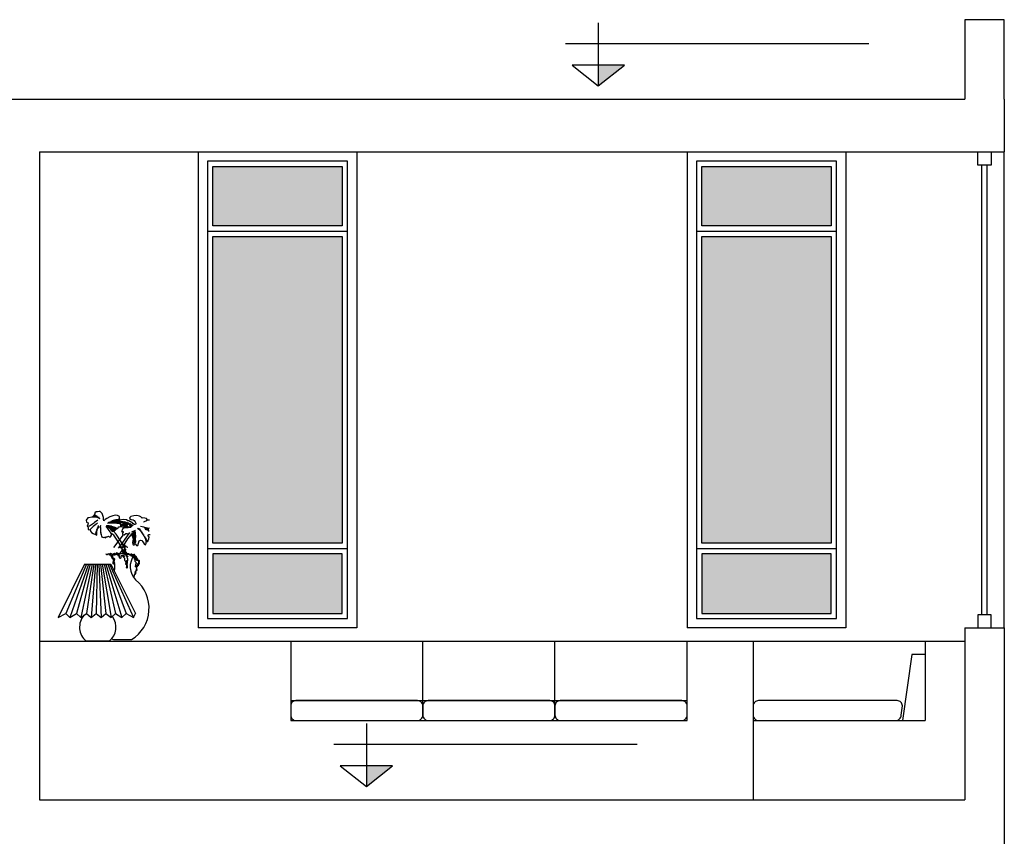
# Model space of a CAD drawing. Units: millimetres. Extents: x 6.6 to 93.3, y -18.4 to 34.5.
# Drawn here: x 83.9 to 87.6, y 3 to 6.1 of the extents above; entities that cross this region are included whole.
import ezdxf

# ---------------------------------------------------------------- set-up
doc = ezdxf.new("R2010")
doc.units = ezdxf.units.MM
for name, color, linetype in [('Detalles', 140, 'Continuous'), ('Linea Fina', 190, 'Continuous'), ('Puertas y Ventanas', 36, 'Continuous'), ('Texturas de piso', 251, 'Continuous')]:
    doc.layers.add(name, color=color, linetype=linetype)
doc.layers.add('Linea Muro', color=9, linetype='Continuous', lineweight=30)

# ---------------------------------------------------------------- blocks, each defined once
blk = doc.blocks.new('14')
for p, q in [((179.5675, 100.3587), (179.5613, 100.3481)), ((179.568, 100.3617), (179.5675, 100.3587)), ((179.5722, 100.3657), (179.568, 100.3617)), ((179.5775, 100.3659), (179.5722, 100.3657)), ((179.5839, 100.3669), (179.5775, 100.3659)), ((179.5884, 100.3671), (179.5839, 100.3669)), ((179.5923, 100.3637), (179.5884, 100.3671)), ((179.5955, 100.3595), (179.5923, 100.3637)), ((179.6006, 100.345), (179.5955, 100.3595)), ((179.5418, 100.3435), (179.5355, 100.3344)), ((179.5355, 100.3344), (179.5359, 100.327)), ((179.5359, 100.327), (179.5419, 100.3244)), ((179.5419, 100.3244), (179.5408, 100.3184)), ((179.56, 100.3459), (179.5418, 100.3435)), ((179.5621, 100.3216), (179.547, 100.3114)), ((179.5613, 100.3481), (179.5578, 100.3464)), ((179.5703, 100.3456), (179.56, 100.3459)), ((179.5669, 100.3263), (179.5621, 100.3216)), ((179.5677, 100.3555), (179.5632, 100.3461)), ((179.5791, 100.3342), (179.5669, 100.3263)), ((179.5708, 100.354), (179.5674, 100.346)), ((179.5771, 100.3445), (179.5703, 100.3456)), ((179.5773, 100.3238), (179.571, 100.3185)), ((179.5743, 100.3526), (179.5713, 100.3461)), ((179.5776, 100.3497), (179.5749, 100.346)), ((179.5807, 100.3432), (179.5771, 100.3445)), ((179.581, 100.3475), (179.5789, 100.3448)), ((179.5868, 100.3391), (179.5807, 100.3432)), ((179.5837, 100.3449), (179.5822, 100.3433)), ((179.5859, 100.3425), (179.5842, 100.3413)), ((179.5869, 100.3406), (179.5859, 100.3398)), ((179.601, 100.3377), (179.6006, 100.345)), ((179.6013, 100.3318), (179.601, 100.3377)), ((179.6069, 100.3365), (179.6013, 100.3318)), ((179.6133, 100.3404), (179.6069, 100.3365)), ((179.6247, 100.3477), (179.6133, 100.3404)), ((179.6385, 100.3234), (179.6157, 100.3222)), ((179.6165, 100.325), (179.6186, 100.3228)), ((179.6186, 100.3269), (179.6219, 100.3229)), ((179.6219, 100.3289), (179.625, 100.3232)), ((179.6357, 100.3512), (179.6247, 100.3477)), ((179.6252, 100.3308), (179.6285, 100.3238)), ((179.6301, 100.3331), (179.6324, 100.324)), ((179.634, 100.3347), (179.636, 100.324)), ((179.6465, 100.3532), (179.6357, 100.3512)), ((179.6382, 100.3358), (179.6397, 100.3243)), ((179.6504, 100.3225), (179.6385, 100.3234)), ((179.6429, 100.3376), (179.6431, 100.324)), ((179.6539, 100.3521), (179.6465, 100.3532)), ((179.6478, 100.3386), (179.647, 100.3235)), ((179.6599, 100.3207), (179.6504, 100.3225)), ((179.6526, 100.3389), (179.6505, 100.3228)), ((179.6575, 100.3394), (179.6532, 100.3229)), ((179.6608, 100.3481), (179.6539, 100.3521)), ((179.661, 100.3382), (179.6559, 100.3225)), ((179.6578, 100.3214), (179.663, 100.3349)), ((179.658, 100.3264), (179.6617, 100.3251)), ((179.6685, 100.3364), (179.6591, 100.3338)), ((179.6597, 100.3296), (179.6604, 100.3262)), ((179.6612, 100.3413), (179.6608, 100.3481)), ((179.663, 100.3349), (179.6612, 100.3413)), ((179.6617, 100.3251), (179.6706, 100.3241)), ((179.6619, 100.33), (179.6646, 100.3251)), ((179.6658, 100.3305), (179.666, 100.3251)), ((179.6758, 100.3368), (179.6685, 100.3364)), ((179.6691, 100.3304), (179.6685, 100.3251)), ((179.6706, 100.3241), (179.6736, 100.3228)), ((179.6724, 100.3304), (179.671, 100.3246)), ((179.6736, 100.3228), (179.6803, 100.3231)), ((179.6759, 100.3301), (179.674, 100.3243)), ((179.687, 100.3353), (179.6758, 100.3368)), ((179.6794, 100.3297), (179.6775, 100.3242)), ((179.6824, 100.3285), (179.6798, 100.3238)), ((179.6803, 100.3231), (179.681, 100.3223)), ((179.681, 100.3223), (179.687, 100.3197)), ((179.6867, 100.3281), (179.6829, 100.3226)), ((179.6915, 100.3273), (179.6863, 100.3212)), ((179.6931, 100.3326), (179.687, 100.3353)), ((179.6948, 100.3251), (179.6896, 100.3193)), ((179.6981, 100.3233), (179.6927, 100.3179)), ((179.6967, 100.332), (179.6931, 100.3326)), ((179.7029, 100.3287), (179.6967, 100.332)), ((179.7023, 100.3216), (179.6967, 100.3164)), ((179.6998, 100.3447), (179.6994, 100.3409)), ((179.6994, 100.3409), (179.7055, 100.3368)), ((179.7041, 100.3479), (179.6998, 100.3447)), ((179.7044, 100.3288), (179.7029, 100.3287)), ((179.7157, 100.3514), (179.7041, 100.3479)), ((179.709, 100.3252), (179.7044, 100.3288)), ((179.7055, 100.3368), (179.7129, 100.3357)), ((179.7113, 100.3218), (179.709, 100.3252)), ((179.7174, 100.3177), (179.7113, 100.3218)), ((179.7129, 100.3357), (179.7166, 100.333)), ((179.7268, 100.352), (179.7157, 100.3514)), ((179.7166, 100.333), (179.7198, 100.3281)), ((179.7198, 100.3281), (179.7224, 100.323)), ((179.7224, 100.323), (179.7231, 100.3209)), ((179.7363, 100.3502), (179.7268, 100.352)), ((179.7417, 100.3475), (179.7363, 100.3502)), ((179.7471, 100.3419), (179.7417, 100.3475)), ((179.7485, 100.3428), (179.7471, 100.3419)), ((179.7567, 100.3424), (179.7485, 100.3428)), ((179.7545, 100.3284), (179.7522, 100.3274)), ((179.7522, 100.3274), (179.7522, 100.3274)), ((179.7631, 100.3324), (179.7545, 100.3284)), ((179.7633, 100.3406), (179.7567, 100.3424)), ((179.7674, 100.3341), (179.7631, 100.3324)), ((179.7674, 100.3341), (179.7633, 100.3406)), ((179.7748, 100.3344), (179.7674, 100.3341)), ((179.5408, 100.3184), (179.539, 100.3116)), ((179.539, 100.3116), (179.5412, 100.3096)), ((179.547, 100.3114), (179.5401, 100.3106)), ((179.5412, 100.3096), (179.5422, 100.3067)), ((179.5422, 100.3067), (179.5426, 100.2994)), ((179.5426, 100.2994), (179.5485, 100.2982)), ((179.5485, 100.2982), (179.5506, 100.2989)), ((179.5611, 100.3106), (179.5506, 100.2989)), ((179.5506, 100.2989), (179.5509, 100.2931)), ((179.5509, 100.2931), (179.5549, 100.2882)), ((179.5549, 100.2882), (179.561, 100.2847)), ((179.561, 100.2847), (179.57, 100.2808)), ((179.571, 100.3185), (179.5611, 100.3106)), ((179.5705, 100.2852), (179.5744, 100.2819)), ((179.5708, 100.2893), (179.5749, 100.2854)), ((179.5713, 100.2927), (179.5749, 100.2891)), ((179.5722, 100.2964), (179.5752, 100.2927)), ((179.5737, 100.301), (179.5759, 100.297)), ((179.5752, 100.2781), (179.5757, 100.2855)), ((179.5754, 100.2907), (179.577, 100.2996)), ((179.5757, 100.2855), (179.5754, 100.2907)), ((179.5755, 100.3049), (179.5774, 100.3008)), ((179.5768, 100.3084), (179.5789, 100.3045)), ((179.577, 100.2996), (179.5838, 100.3109)), ((179.5782, 100.3115), (179.5806, 100.3069)), ((179.5806, 100.3144), (179.5822, 100.3093)), ((179.5895, 100.315), (179.5877, 100.309)), ((179.5877, 100.309), (179.5897, 100.2994)), ((179.5911, 100.3072), (179.5882, 100.3076)), ((179.5909, 100.3102), (179.5884, 100.3105)), ((179.5907, 100.313), (179.5891, 100.313)), ((179.5913, 100.3033), (179.5891, 100.3036)), ((179.5897, 100.2994), (179.5894, 100.2885)), ((179.5894, 100.2885), (179.5913, 100.2789)), ((179.5918, 100.2893), (179.5896, 100.2893)), ((179.5914, 100.3), (179.59, 100.3)), ((179.5916, 100.2969), (179.59, 100.297)), ((179.5911, 100.2937), (179.59, 100.2939)), ((179.5924, 100.2855), (179.5903, 100.2852)), ((179.6111, 100.3123), (179.6224, 100.3055)), ((179.6261, 100.2903), (179.6111, 100.3123)), ((179.612, 100.3153), (179.6132, 100.3111)), ((179.6159, 100.3153), (179.6168, 100.3093)), ((179.6199, 100.3154), (179.6194, 100.3078)), ((179.6224, 100.3055), (179.6255, 100.3021)), ((179.6246, 100.315), (179.6226, 100.3057)), ((179.6286, 100.3144), (179.6255, 100.3024)), ((179.6255, 100.3021), (179.6312, 100.2936)), ((179.631, 100.2803), (179.6261, 100.2903)), ((179.6331, 100.3123), (179.6279, 100.2996)), ((179.6394, 100.2778), (179.6286, 100.2853)), ((179.6375, 100.3108), (179.6301, 100.2961)), ((179.6312, 100.2936), (179.6363, 100.2923)), ((179.6421, 100.3093), (179.6336, 100.2933)), ((179.6363, 100.2923), (179.6457, 100.2972)), ((179.648, 100.2811), (179.638, 100.2932)), ((179.6463, 100.3078), (179.639, 100.2945)), ((179.6457, 100.2972), (179.6476, 100.3017)), ((179.6476, 100.3017), (179.6506, 100.3004)), ((179.6502, 100.3059), (179.6482, 100.3018)), ((179.6506, 100.3004), (179.6528, 100.3041)), ((179.6528, 100.3041), (179.6563, 100.3043)), ((179.6563, 100.3043), (179.6575, 100.3096)), ((179.6575, 100.3096), (179.6613, 100.3098)), ((179.6644, 100.3203), (179.6599, 100.3207)), ((179.6613, 100.3098), (179.6671, 100.3116)), ((179.6684, 100.316), (179.6644, 100.3203)), ((179.6709, 100.3174), (179.6644, 100.3171)), ((179.6644, 100.3171), (179.6647, 100.3112)), ((179.6647, 100.3112), (179.6721, 100.3109)), ((179.6669, 100.316), (179.6684, 100.316)), ((179.6671, 100.3116), (179.6669, 100.316)), ((179.6902, 100.3117), (179.667, 100.3141)), ((179.6713, 100.2968), (179.6692, 100.2923)), ((179.6692, 100.2923), (179.6751, 100.292)), ((179.6783, 100.3171), (179.6709, 100.3174)), ((179.6731, 100.3028), (179.6713, 100.2968)), ((179.6716, 100.2461), (179.7006, 100.2874)), ((179.6721, 100.3109), (179.6753, 100.3058)), ((179.6753, 100.2882), (179.6725, 100.2851)), ((179.6725, 100.2851), (179.6728, 100.2801)), ((179.6812, 100.3055), (179.6731, 100.3028)), ((179.6751, 100.292), (179.6753, 100.2882)), ((179.6753, 100.3058), (179.6754, 100.3037)), ((179.6937, 100.3092), (179.676, 100.3106)), ((179.6969, 100.308), (179.6766, 100.3077)), ((179.6804, 100.3208), (179.6783, 100.3171)), ((179.6859, 100.3138), (179.6798, 100.3164)), ((179.6877, 100.305), (179.6812, 100.3055)), ((179.6883, 100.315), (179.682, 100.3183)), ((179.6844, 100.2836), (179.6888, 100.2838)), ((179.687, 100.3197), (179.6924, 100.3155)), ((179.6944, 100.3053), (179.6877, 100.305)), ((179.6888, 100.2838), (179.6934, 100.2811)), ((179.7003, 100.3065), (179.6944, 100.3053)), ((179.7053, 100.3195), (179.6985, 100.3125)), ((179.7084, 100.3175), (179.699, 100.3085)), ((179.7055, 100.3074), (179.7003, 100.3065)), ((179.7123, 100.316), (179.7029, 100.3085)), ((179.7058, 100.2838), (179.7069, 100.2788)), ((179.7201, 100.2955), (179.7064, 100.2886)), ((179.7192, 100.291), (179.7079, 100.2847)), ((179.72, 100.287), (179.7079, 100.2803)), ((179.7212, 100.3178), (179.7174, 100.3177)), ((179.7214, 100.2831), (179.7207, 100.2972)), ((179.7231, 100.3209), (179.7212, 100.3178)), ((179.7292, 100.3042), (179.7383, 100.2981)), ((179.73, 100.3037), (179.7381, 100.3019)), ((179.735, 100.3007), (179.7401, 100.2988)), ((179.7383, 100.2981), (179.7431, 100.291)), ((179.7532, 100.3083), (179.7399, 100.31)), ((179.7402, 100.2959), (179.7429, 100.2947)), ((179.7431, 100.291), (179.7479, 100.283)), ((179.7432, 100.2909), (179.7462, 100.2897)), ((179.7475, 100.2847), (179.7503, 100.2835)), ((179.7621, 100.3058), (179.7532, 100.3083)), ((179.7556, 100.3071), (179.7609, 100.2978)), ((179.7602, 100.306), (179.7642, 100.2963)), ((179.7675, 100.3046), (179.7621, 100.3058)), ((179.7649, 100.305), (179.7667, 100.2955)), ((179.7735, 100.302), (179.7675, 100.3046)), ((179.7695, 100.303), (179.7702, 100.2911)), ((179.7696, 100.3041), (179.7748, 100.305)), ((179.57, 100.2808), (179.5752, 100.2781)), ((179.5929, 100.2825), (179.5911, 100.2819)), ((179.5913, 100.2789), (179.5941, 100.2696)), ((179.5935, 100.2789), (179.5921, 100.2786)), ((179.5939, 100.2761), (179.5927, 100.2761)), ((179.5941, 100.2696), (179.597, 100.2718)), ((179.597, 100.2718), (179.5992, 100.2684)), ((179.5992, 100.2684), (179.6044, 100.2707)), ((179.6044, 100.2707), (179.6081, 100.268)), ((179.6081, 100.268), (179.6108, 100.2719)), ((179.6108, 100.2719), (179.6147, 100.2713)), ((179.6147, 100.2713), (179.619, 100.2738)), ((179.619, 100.2738), (179.622, 100.271)), ((179.622, 100.271), (179.6264, 100.2719)), ((179.6264, 100.2719), (179.6312, 100.2774)), ((179.6312, 100.2774), (179.631, 100.2803)), ((179.6393, 100.2313), (179.6757, 100.2797)), ((179.6473, 100.2664), (179.6394, 100.2778)), ((179.66, 100.2479), (179.6473, 100.2664)), ((179.6671, 100.2527), (179.648, 100.2811)), ((179.6682, 100.2321), (179.66, 100.2479)), ((179.6759, 100.2369), (179.6671, 100.2527)), ((179.6696, 100.2275), (179.6927, 100.264)), ((179.6728, 100.2801), (179.6781, 100.2795)), ((179.6781, 100.2795), (179.6844, 100.2836)), ((179.6927, 100.264), (179.7067, 100.28)), ((179.7069, 100.2788), (179.7086, 100.2751)), ((179.7086, 100.2751), (179.7127, 100.2644)), ((179.7209, 100.2832), (179.7097, 100.2763)), ((179.7117, 100.2561), (179.7105, 100.2496)), ((179.7105, 100.2496), (179.7124, 100.2408)), ((179.7203, 100.2787), (179.7114, 100.2728)), ((179.7127, 100.2644), (179.7117, 100.2561)), ((179.7215, 100.2575), (179.7119, 100.2488)), ((179.7211, 100.2739), (179.7123, 100.2681)), ((179.7212, 100.265), (179.7128, 100.2598)), ((179.7215, 100.2608), (179.7131, 100.2548)), ((179.7215, 100.269), (179.7139, 100.2646)), ((179.7203, 100.2543), (179.7153, 100.2442)), ((179.7225, 100.2737), (179.7214, 100.2831)), ((179.7216, 100.2625), (179.7225, 100.2737)), ((179.7229, 100.2546), (179.7216, 100.2625)), ((179.7219, 100.2457), (179.7229, 100.2546)), ((179.7302, 100.2388), (179.7335, 100.2478)), ((179.7335, 100.2478), (179.736, 100.2567)), ((179.736, 100.2567), (179.741, 100.2591)), ((179.741, 100.2591), (179.7454, 100.2579)), ((179.7454, 100.2579), (179.7495, 100.2522)), ((179.7479, 100.283), (179.7534, 100.2753)), ((179.7495, 100.2522), (179.7543, 100.2451)), ((179.7502, 100.2801), (179.7535, 100.2788)), ((179.7534, 100.2753), (179.7576, 100.2667)), ((179.7549, 100.2739), (179.7572, 100.2731)), ((179.7568, 100.27), (179.7604, 100.2683)), ((179.7576, 100.2667), (179.7602, 100.2571)), ((179.7588, 100.2666), (179.7634, 100.2638)), ((179.7595, 100.2417), (179.7615, 100.2477)), ((179.7598, 100.2621), (179.7672, 100.2571)), ((179.7602, 100.2571), (179.7633, 100.2543)), ((179.7615, 100.2477), (179.7618, 100.2536)), ((179.7618, 100.2536), (179.7677, 100.2539)), ((179.7677, 100.2539), (179.7725, 100.2636)), ((179.7688, 100.2776), (179.7723, 100.2798)), ((179.7736, 100.2704), (179.7688, 100.2776)), ((179.7723, 100.2798), (179.7767, 100.2801)), ((179.7725, 100.2636), (179.7736, 100.2704)), ((179.6499, 100.2109), (179.649, 100.2095)), ((179.649, 100.2095), (179.649, 100.2081)), ((179.6536, 100.2095), (179.6499, 100.2109)), ((179.6518, 100.2109), (179.6508, 100.2095)), ((179.6508, 100.2095), (179.6513, 100.2081)), ((179.6527, 100.2095), (179.6518, 100.2109)), ((179.6532, 100.2081), (179.6527, 100.2095)), ((179.6555, 100.2086), (179.6536, 100.2095)), ((179.6552, 100.1982), (179.6727, 100.2216)), ((179.6571, 100.2283), (179.6716, 100.2461)), ((179.6635, 100.2367), (179.6614, 100.2374)), ((179.6614, 100.2339), (179.6635, 100.2318)), ((179.6656, 100.2353), (179.6635, 100.2367)), ((179.6635, 100.2318), (179.6656, 100.2311)), ((179.6677, 100.2332), (179.6656, 100.2353)), ((179.6698, 100.2304), (179.6677, 100.2332)), ((179.674, 100.2162), (179.6682, 100.2321)), ((179.6728, 100.2203), (179.6686, 100.2203)), ((179.6686, 100.2203), (179.6686, 100.2189)), ((179.6686, 100.2189), (179.6691, 100.2175)), ((179.6691, 100.2175), (179.6705, 100.2166)), ((179.67, 100.224), (179.6714, 100.2231)), ((179.6705, 100.2166), (179.6724, 100.2152)), ((179.6714, 100.2231), (179.6728, 100.2226)), ((179.6733, 100.2114), (179.6719, 100.2114)), ((179.6719, 100.2114), (179.6719, 100.21)), ((179.6719, 100.21), (179.6733, 100.2091)), ((179.6724, 100.2152), (179.6742, 100.2142)), ((179.677, 100.2194), (179.6728, 100.2236)), ((179.6728, 100.2226), (179.6742, 100.2217)), ((179.6742, 100.2194), (179.6728, 100.2203)), ((179.6747, 100.2109), (179.6733, 100.2114)), ((179.674, 100.2445), (179.6768, 100.2438)), ((179.6754, 100.2424), (179.674, 100.2445)), ((179.6742, 100.2217), (179.6756, 100.2208)), ((179.6756, 100.218), (179.6742, 100.2194)), ((179.6742, 100.2142), (179.6756, 100.2133)), ((179.6775, 100.2091), (179.6747, 100.2109)), ((179.6761, 100.2403), (179.6754, 100.2424)), ((179.6756, 100.2208), (179.677, 100.2203)), ((179.677, 100.2166), (179.6756, 100.218)), ((179.6756, 100.2133), (179.677, 100.2128)), ((179.6796, 100.2059), (179.6757, 100.2141)), ((179.6852, 100.2153), (179.6759, 100.2369)), ((179.6761, 100.2339), (179.6761, 100.2403)), ((179.6768, 100.2311), (179.6761, 100.2339)), ((179.6768, 100.2438), (179.6796, 100.2417)), ((179.677, 100.2203), (179.6784, 100.2194)), ((179.6789, 100.218), (179.677, 100.2194)), ((179.6789, 100.2109), (179.677, 100.2166)), ((179.677, 100.2128), (179.6817, 100.2128)), ((179.6775, 100.2226), (179.6775, 100.224)), ((179.6784, 100.2208), (179.6775, 100.2226)), ((179.6784, 100.2194), (179.6784, 100.2208)), ((179.6803, 100.217), (179.6789, 100.218)), ((179.6794, 100.2095), (179.6789, 100.2109)), ((179.6803, 100.224), (179.6794, 100.2226)), ((179.6794, 100.2226), (179.6794, 100.2198)), ((179.6794, 100.2198), (179.6808, 100.2184)), ((179.6803, 100.2081), (179.6794, 100.2095)), ((179.6796, 100.2417), (179.6817, 100.2395)), ((179.6822, 100.2175), (179.6803, 100.217)), ((179.6808, 100.2184), (179.6822, 100.2175)), ((179.6817, 100.2332), (179.681, 100.2311)), ((179.6817, 100.2142), (179.6812, 100.2156)), ((179.6817, 100.2395), (179.6817, 100.2332)), ((179.6817, 100.2367), (179.6859, 100.2367)), ((179.6817, 100.2346), (179.6817, 100.2367)), ((179.6824, 100.2325), (179.6817, 100.2346)), ((179.6831, 100.2128), (179.6817, 100.2142)), ((179.6817, 100.2128), (179.6831, 100.2133)), ((179.6826, 100.2189), (179.6822, 100.2175)), ((179.6822, 100.2175), (179.6831, 100.2161)), ((179.6822, 100.2086), (179.6826, 100.21)), ((179.6824, 100.2185), (179.6824, 100.2325)), ((179.6836, 100.2217), (179.6826, 100.2203)), ((179.6826, 100.2203), (179.6826, 100.2189)), ((179.6826, 100.2114), (179.684, 100.2123)), ((179.6826, 100.21), (179.6826, 100.2114)), ((179.6831, 100.2161), (179.6836, 100.2147)), ((179.6831, 100.2133), (179.6845, 100.2138)), ((179.6869, 100.2058), (179.6831, 100.2135)), ((179.685, 100.2123), (179.6831, 100.2128)), ((179.685, 100.2226), (179.6836, 100.2217)), ((179.6836, 100.2147), (179.685, 100.2138)), ((179.684, 100.2123), (179.6855, 100.2123)), ((179.6845, 100.2095), (179.684, 100.2109)), ((179.684, 100.2109), (179.6869, 100.2109)), ((179.6845, 100.2138), (179.6859, 100.2138)), ((179.685, 100.2138), (179.6845, 100.2123)), ((179.6845, 100.2123), (179.6845, 100.2095)), ((179.6864, 100.2231), (179.685, 100.2226)), ((179.6864, 100.2123), (179.685, 100.2123)), ((179.6855, 100.2123), (179.6859, 100.2109)), ((179.6859, 100.2367), (179.688, 100.236)), ((179.6859, 100.2138), (179.6864, 100.2123)), ((179.6859, 100.2109), (179.6864, 100.2095)), ((179.6864, 100.2095), (179.6864, 100.2081)), ((179.6869, 100.2109), (179.6883, 100.21)), ((179.688, 100.236), (179.6894, 100.2339)), ((179.6883, 100.21), (179.6901, 100.2091)), ((179.6894, 100.2339), (179.6901, 100.2318)), ((179.6901, 100.2318), (179.6901, 100.2297)), ((179.7124, 100.2408), (179.7168, 100.2417)), ((179.7168, 100.2417), (179.7211, 100.2442)), ((179.7211, 100.2442), (179.7258, 100.2392)), ((179.7258, 100.2392), (179.7302, 100.2388)), ((179.7543, 100.2451), (179.7595, 100.2417)), ((179.6115, 100.2053), (179.6106, 100.2067)), ((179.612, 100.2039), (179.6115, 100.2053)), ((179.6148, 100.2039), (179.612, 100.2039)), ((179.6153, 100.2053), (179.6148, 100.2039)), ((179.6167, 100.2063), (179.6153, 100.2067)), ((179.6153, 100.2067), (179.6153, 100.2053)), ((179.6181, 100.2058), (179.6167, 100.2063)), ((179.6195, 100.2067), (179.6181, 100.2058)), ((179.6204, 100.2081), (179.6195, 100.2067)), ((179.6218, 100.2072), (179.6204, 100.2081)), ((179.6223, 100.203), (179.6209, 100.2035)), ((179.6232, 100.2063), (179.6218, 100.2072)), ((179.6223, 100.2044), (179.6218, 100.2044)), ((179.6237, 100.2063), (179.6223, 100.2058)), ((179.6223, 100.2058), (179.6223, 100.203)), ((179.6228, 100.203), (179.6223, 100.2044)), ((179.6242, 100.2016), (179.6228, 100.203)), ((179.6246, 100.2058), (179.6232, 100.2063)), ((179.6251, 100.2072), (179.6237, 100.2063)), ((179.6256, 100.2016), (179.6242, 100.2016)), ((179.626, 100.2058), (179.6246, 100.2058)), ((179.6265, 100.2086), (179.6251, 100.2072)), ((179.627, 100.2025), (179.6256, 100.2016)), ((179.6279, 100.2081), (179.6265, 100.2086)), ((179.6284, 100.2021), (179.627, 100.2025)), ((179.6293, 100.2077), (179.6279, 100.2081)), ((179.6293, 100.2007), (179.6284, 100.2021)), ((179.6307, 100.2067), (179.6293, 100.2077)), ((179.6293, 100.1993), (179.6293, 100.2007)), ((179.6298, 100.1979), (179.6293, 100.1993)), ((179.6302, 100.1965), (179.6298, 100.1979)), ((179.6316, 100.1955), (179.6302, 100.1965)), ((179.6326, 100.2063), (179.6307, 100.2067)), ((179.6335, 100.1899), (179.6316, 100.1955)), ((179.6345, 100.2049), (179.6326, 100.2063)), ((179.6335, 100.2044), (179.6326, 100.203)), ((179.6326, 100.203), (179.6326, 100.2016)), ((179.6326, 100.2016), (179.6331, 100.1997)), ((179.6331, 100.1997), (179.634, 100.1983)), ((179.6363, 100.2044), (179.6335, 100.2044)), ((179.6349, 100.189), (179.6335, 100.1899)), ((179.634, 100.1983), (179.634, 100.1969)), ((179.634, 100.1969), (179.6345, 100.1955)), ((179.6363, 100.2021), (179.6345, 100.2049)), ((179.6345, 100.1955), (179.6359, 100.1941)), ((179.6359, 100.1876), (179.6349, 100.189)), ((179.6359, 100.1941), (179.6368, 100.1927)), ((179.6373, 100.1871), (179.6359, 100.1876)), ((179.6377, 100.2053), (179.6363, 100.2044)), ((179.6377, 100.2021), (179.6363, 100.2021)), ((179.6363, 100.1806), (179.6382, 100.181)), ((179.6373, 100.1792), (179.6363, 100.1806)), ((179.6368, 100.1927), (179.6373, 100.1908)), ((179.6368, 100.174), (179.6373, 100.1754)), ((179.6368, 100.1707), (179.6368, 100.174)), ((179.6373, 100.1908), (179.6377, 100.189)), ((179.6387, 100.1866), (179.6373, 100.1871)), ((179.6382, 100.1777), (179.6373, 100.1792)), ((179.6373, 100.1754), (179.6387, 100.1759)), ((179.6382, 100.2081), (179.6377, 100.2067)), ((179.6377, 100.2067), (179.6377, 100.2053)), ((179.6396, 100.2025), (179.6377, 100.2021)), ((179.6377, 100.189), (179.6391, 100.1904)), ((179.6396, 100.2072), (179.6382, 100.2081)), ((179.6396, 100.1843), (179.6382, 100.1829)), ((179.6382, 100.1829), (179.6382, 100.1768)), ((179.6382, 100.181), (179.6424, 100.181)), ((179.6387, 100.1759), (179.6382, 100.1777)), ((179.6382, 100.1768), (179.6396, 100.1754)), ((179.6396, 100.1852), (179.6387, 100.1866)), ((179.6391, 100.1904), (179.6405, 100.1899)), ((179.6405, 100.2058), (179.6396, 100.2072)), ((179.6424, 100.2025), (179.6396, 100.2025)), ((179.641, 100.1838), (179.6396, 100.1852)), ((179.641, 100.1843), (179.6396, 100.1843)), ((179.6396, 100.1754), (179.641, 100.1745)), ((179.641, 100.2086), (179.6405, 100.2072)), ((179.6405, 100.2072), (179.6419, 100.2063)), ((179.6419, 100.2063), (179.6405, 100.2058)), ((179.6405, 100.1899), (179.6415, 100.1885)), ((179.6424, 100.2081), (179.641, 100.2086)), ((179.6424, 100.1852), (179.641, 100.1843)), ((179.6424, 100.1824), (179.641, 100.1838)), ((179.641, 100.1745), (179.6415, 100.1731)), ((179.6415, 100.1885), (179.6424, 100.1871)), ((179.6415, 100.1731), (179.6415, 100.1717)), ((179.6433, 100.2067), (179.6424, 100.2081)), ((179.6452, 100.203), (179.6424, 100.2025)), ((179.6424, 100.1871), (179.6424, 100.1852)), ((179.6424, 100.181), (179.6424, 100.1824)), ((179.6447, 100.2053), (179.6433, 100.2067)), ((179.6462, 100.2058), (179.6447, 100.2053)), ((179.6462, 100.2072), (179.6452, 100.2086)), ((179.6452, 100.2086), (179.6452, 100.2072)), ((179.6452, 100.2072), (179.6462, 100.2058)), ((179.6471, 100.2039), (179.6452, 100.203)), ((179.6471, 100.2058), (179.6462, 100.2072)), ((179.6485, 100.2053), (179.6471, 100.2058)), ((179.648, 100.2053), (179.6471, 100.2039)), ((179.648, 100.2077), (179.6476, 100.2091)), ((179.6476, 100.2091), (179.6476, 100.2077)), ((179.6476, 100.2077), (179.649, 100.2072)), ((179.649, 100.2081), (179.648, 100.2053)), ((179.649, 100.2063), (179.648, 100.2077)), ((179.6499, 100.2058), (179.6485, 100.2053)), ((179.649, 100.2072), (179.6499, 100.2058)), ((179.6504, 100.2053), (179.649, 100.2063)), ((179.6518, 100.2053), (179.6504, 100.2053)), ((179.6513, 100.2081), (179.6522, 100.2067)), ((179.6522, 100.2067), (179.6518, 100.2053)), ((179.6532, 100.2067), (179.6532, 100.2081)), ((179.6536, 100.2053), (179.6532, 100.2067)), ((179.6564, 100.2053), (179.6536, 100.2053)), ((179.6583, 100.2067), (179.6555, 100.2086)), ((179.6578, 100.2049), (179.6564, 100.2053)), ((179.6578, 100.2035), (179.6578, 100.2049)), ((179.6583, 100.2021), (179.6578, 100.2035)), ((179.6602, 100.2063), (179.6583, 100.2067)), ((179.6597, 100.2011), (179.6583, 100.2021)), ((179.6611, 100.1997), (179.6597, 100.2011)), ((179.6621, 100.2058), (179.6602, 100.2063)), ((179.6611, 100.1941), (179.6611, 100.1997)), ((179.6616, 100.1927), (179.6611, 100.1941)), ((179.6625, 100.1908), (179.6616, 100.1927)), ((179.6639, 100.2063), (179.6621, 100.2058)), ((179.6639, 100.189), (179.6625, 100.1908)), ((179.6653, 100.2086), (179.6639, 100.2077)), ((179.6639, 100.2077), (179.6639, 100.2063)), ((179.6653, 100.189), (179.6639, 100.189)), ((179.6667, 100.2091), (179.6653, 100.2086)), ((179.6658, 100.1918), (179.6653, 100.1904)), ((179.6653, 100.1904), (179.6653, 100.189)), ((179.6667, 100.1932), (179.6658, 100.1918)), ((179.6672, 100.2002), (179.6663, 100.1988)), ((179.6663, 100.1988), (179.6663, 100.196)), ((179.6663, 100.196), (179.6667, 100.1946)), ((179.6695, 100.2072), (179.6667, 100.2091)), ((179.6667, 100.1946), (179.6667, 100.1932)), ((179.6728, 100.2002), (179.6672, 100.2002)), ((179.6864, 100.2072), (179.6695, 100.2072)), ((179.6742, 100.2007), (179.6728, 100.2002)), ((179.6733, 100.2091), (179.6747, 100.2091)), ((179.677, 100.2007), (179.6742, 100.2007)), ((179.6747, 100.2091), (179.6761, 100.2086)), ((179.6752, 100.1979), (179.6766, 100.1983)), ((179.6752, 100.1965), (179.6752, 100.1979)), ((179.6766, 100.195), (179.6752, 100.1965)), ((179.6761, 100.2086), (179.6822, 100.2086)), ((179.6766, 100.1983), (179.678, 100.1979)), ((179.6775, 100.1965), (179.6766, 100.195)), ((179.6784, 100.1997), (179.677, 100.2007)), ((179.6789, 100.2072), (179.6775, 100.2091)), ((179.678, 100.195), (179.6775, 100.1965)), ((179.678, 100.1979), (179.6794, 100.1969)), ((179.678, 100.1936), (179.678, 100.195)), ((179.6789, 100.1922), (179.678, 100.1936)), ((179.6794, 100.1983), (179.6784, 100.1997)), ((179.6803, 100.2058), (179.6789, 100.2072)), ((179.6794, 100.1908), (179.6789, 100.1922)), ((179.6794, 100.1969), (179.6794, 100.1983)), ((179.6808, 100.189), (179.6794, 100.1908)), ((179.6864, 100.2081), (179.6803, 100.2081)), ((179.6817, 100.2053), (179.6803, 100.2058)), ((179.6817, 100.1876), (179.6808, 100.189)), ((179.6831, 100.2072), (179.6817, 100.2067)), ((179.6817, 100.2067), (179.6817, 100.2053)), ((179.6817, 100.182), (179.6817, 100.1876)), ((179.6826, 100.1806), (179.6817, 100.182)), ((179.6822, 100.2035), (179.6822, 100.2091)), ((179.6822, 100.2091), (179.684, 100.2091)), ((179.684, 100.1796), (179.6826, 100.1806)), ((179.6845, 100.2072), (179.6831, 100.2072)), ((179.684, 100.2091), (179.6855, 100.2086)), ((179.684, 100.1782), (179.684, 100.1796)), ((179.6845, 100.1768), (179.684, 100.1782)), ((179.6855, 100.2086), (179.6845, 100.2072)), ((179.6855, 100.203), (179.6845, 100.2016)), ((179.6845, 100.2016), (179.6845, 100.2002)), ((179.6845, 100.2002), (179.6873, 100.1993)), ((179.6859, 100.1759), (179.6845, 100.1768)), ((179.6883, 100.203), (179.6855, 100.203)), ((179.6855, 100.1754), (179.6855, 100.1768)), ((179.6855, 100.1768), (179.6869, 100.1768)), ((179.6859, 100.174), (179.6855, 100.1754)), ((179.6855, 100.1712), (179.6859, 100.1726)), ((179.6869, 100.1815), (179.6859, 100.1801)), ((179.6859, 100.1801), (179.6873, 100.1792)), ((179.6873, 100.1754), (179.6859, 100.1759)), ((179.6859, 100.1726), (179.6859, 100.174)), ((179.6878, 100.2077), (179.6864, 100.2072)), ((179.6883, 100.181), (179.6869, 100.1815)), ((179.6869, 100.1768), (179.6873, 100.1754)), ((179.6873, 100.1993), (179.6887, 100.1993)), ((179.6873, 100.1792), (179.6887, 100.1792)), ((179.6962, 100.2077), (179.6878, 100.2077)), ((179.6887, 100.2044), (179.6883, 100.203)), ((179.6911, 100.1955), (179.6883, 100.1955)), ((179.6883, 100.1955), (179.6892, 100.1941)), ((179.6897, 100.1796), (179.6883, 100.181)), ((179.6897, 100.203), (179.6887, 100.2044)), ((179.6887, 100.1993), (179.6901, 100.1983)), ((179.6887, 100.1792), (179.6901, 100.1777)), ((179.6897, 100.1749), (179.6887, 100.1735)), ((179.6887, 100.1735), (179.6901, 100.1735)), ((179.6901, 100.1721), (179.6887, 100.1717)), ((179.6892, 100.1941), (179.6897, 100.1927)), ((179.6925, 100.203), (179.6897, 100.203)), ((179.6897, 100.1927), (179.6906, 100.1913)), ((179.6911, 100.1806), (179.6897, 100.1796)), ((179.6901, 100.1763), (179.6897, 100.1749)), ((179.6901, 100.2091), (179.6915, 100.2086)), ((179.6901, 100.1983), (179.6915, 100.1979)), ((179.6901, 100.1777), (179.6901, 100.1763)), ((179.6901, 100.1735), (179.6901, 100.1721)), ((179.6906, 100.1913), (179.6911, 100.1899)), ((179.6925, 100.1965), (179.6911, 100.1955)), ((179.6911, 100.1899), (179.6911, 100.1806)), ((179.6915, 100.2086), (179.692, 100.2072)), ((179.6915, 100.1979), (179.6925, 100.1965)), ((179.692, 100.2072), (179.692, 100.2058)), ((179.692, 100.2058), (179.6948, 100.2058)), ((179.6925, 100.2063), (179.6939, 100.2067)), ((179.6929, 100.2049), (179.6925, 100.2063)), ((179.6929, 100.2058), (179.6925, 100.2044)), ((179.6925, 100.2044), (179.6925, 100.203)), ((179.6943, 100.2049), (179.6929, 100.2058)), ((179.6943, 100.2049), (179.6929, 100.2049)), ((179.6939, 100.2067), (179.6953, 100.2067)), ((179.6957, 100.2049), (179.6943, 100.2049)), ((179.6971, 100.2039), (179.6943, 100.2049)), ((179.6948, 100.2058), (179.6962, 100.2063)), ((179.6953, 100.2067), (179.6967, 100.2063)), ((179.6976, 100.2072), (179.6962, 100.2077)), ((179.6962, 100.2063), (179.6976, 100.2072)), ((179.6967, 100.2063), (179.6981, 100.2058)), ((179.6986, 100.2035), (179.6971, 100.2039)), ((179.6981, 100.2058), (179.6995, 100.2053)), ((179.7, 100.203), (179.6986, 100.2035)), ((179.6995, 100.2053), (179.7009, 100.2044)), ((179.7014, 100.2025), (179.7, 100.203)), ((179.7009, 100.2044), (179.7037, 100.2044)), ((179.7023, 100.1997), (179.7014, 100.2025)), ((179.7037, 100.1997), (179.7023, 100.1997)), ((179.7037, 100.2058), (179.7051, 100.2067)), ((179.7037, 100.2044), (179.7037, 100.2058)), ((179.7051, 100.2007), (179.7037, 100.1997)), ((179.7051, 100.2067), (179.7065, 100.2067)), ((179.7065, 100.2011), (179.7051, 100.2007)), ((179.7065, 100.2067), (179.7079, 100.2058)), ((179.7079, 100.1997), (179.7065, 100.2011)), ((179.7079, 100.2058), (179.7088, 100.2044)), ((179.7079, 100.1983), (179.7079, 100.1997)), ((179.7088, 100.1969), (179.7079, 100.1983)), ((179.7088, 100.2044), (179.7117, 100.2025)), ((179.7102, 100.1969), (179.7088, 100.1969)), ((179.7098, 100.2053), (179.7126, 100.2053)), ((179.7117, 100.1974), (179.7102, 100.1969)), ((179.7117, 100.2025), (179.7131, 100.2025)), ((179.7145, 100.1955), (179.7117, 100.1974)), ((179.7126, 100.2053), (179.714, 100.2044)), ((179.7131, 100.2025), (179.7145, 100.2011)), ((179.714, 100.2044), (179.7154, 100.2039)), ((179.7145, 100.2011), (179.714, 100.1997)), ((179.714, 100.1997), (179.7154, 100.2002)), ((179.7149, 100.1941), (179.7145, 100.1955)), ((179.7149, 100.1927), (179.7149, 100.1941)), ((179.7163, 100.1927), (179.7149, 100.1927)), ((179.7154, 100.2053), (179.7168, 100.2063)), ((179.7154, 100.2039), (179.7154, 100.2053)), ((179.7154, 100.2002), (179.7168, 100.1997)), ((179.7177, 100.2049), (179.7163, 100.2044)), ((179.7163, 100.2044), (179.7163, 100.203)), ((179.7163, 100.203), (179.7177, 100.203)), ((179.7177, 100.1918), (179.7163, 100.1927)), ((179.7168, 100.2063), (179.7177, 100.2049)), ((179.7168, 100.1997), (179.7173, 100.1983)), ((179.7173, 100.1983), (179.7168, 100.1969)), ((179.7168, 100.1969), (179.7168, 100.1955)), ((179.7168, 100.1955), (179.7182, 100.1955)), ((179.7177, 100.203), (179.7191, 100.2025)), ((179.7177, 100.1876), (179.7177, 100.1918)), ((179.7187, 100.1862), (179.7177, 100.1876)), ((179.7182, 100.1955), (179.7196, 100.195)), ((179.7191, 100.2011), (179.7187, 100.1997)), ((179.7187, 100.1997), (179.7205, 100.1983)), ((179.7201, 100.1852), (179.7187, 100.1862)), ((179.7191, 100.2025), (179.7191, 100.2011)), ((179.7196, 100.195), (179.7215, 100.1922)), ((179.7205, 100.1838), (179.7201, 100.1852)), ((179.7205, 100.1983), (179.7224, 100.1979)), ((179.7205, 100.1782), (179.7205, 100.1838)), ((179.721, 100.1768), (179.7205, 100.1782)), ((179.7224, 100.1754), (179.721, 100.1768)), ((179.7215, 100.1922), (179.7219, 100.1908)), ((179.7219, 100.1908), (179.7219, 100.1866)), ((179.7219, 100.1866), (179.7224, 100.1852)), ((179.7224, 100.1979), (179.7238, 100.1974)), ((179.7224, 100.1852), (179.7238, 100.1848)), ((179.7238, 100.1745), (179.7224, 100.1754)), ((179.7238, 100.1974), (179.7243, 100.196)), ((179.7243, 100.1904), (179.7238, 100.189)), ((179.7238, 100.189), (179.7238, 100.1848)), ((179.7238, 100.1848), (179.7243, 100.1862)), ((179.7238, 100.1848), (179.7252, 100.1834)), ((179.7243, 100.1731), (179.7238, 100.1745)), ((179.7243, 100.196), (179.7257, 100.1946)), ((179.7257, 100.1918), (179.7243, 100.1904)), ((179.7243, 100.1904), (179.7257, 100.1908)), ((179.7243, 100.1862), (179.7243, 100.1904)), ((179.7252, 100.1717), (179.7243, 100.1731)), ((179.7252, 100.1834), (179.7322, 100.1834)), ((179.7257, 100.1946), (179.7257, 100.1918)), ((179.7257, 100.1908), (179.7271, 100.1908)), ((179.7271, 100.1908), (179.7285, 100.1899)), ((179.7285, 100.1899), (179.729, 100.1885)), ((179.729, 100.1871), (179.7285, 100.1857)), ((179.7285, 100.1857), (179.7299, 100.1852)), ((179.729, 100.1885), (179.729, 100.1871)), ((179.7299, 100.1852), (179.7313, 100.1838)), ((179.7313, 100.1838), (179.7313, 100.1796)), ((179.7313, 100.1796), (179.7327, 100.1792)), ((179.7322, 100.1834), (179.7336, 100.1829)), ((179.7327, 100.1792), (179.7332, 100.1777)), ((179.7332, 100.1777), (179.7332, 100.1717)), ((179.7336, 100.1829), (179.735, 100.182)), ((179.735, 100.1749), (179.7336, 100.1745)), ((179.7336, 100.1745), (179.7336, 100.1731)), ((179.7336, 100.1731), (179.735, 100.1721)), ((179.735, 100.182), (179.7355, 100.1806)), ((179.7355, 100.1777), (179.735, 100.1763)), ((179.735, 100.1763), (179.735, 100.1749)), ((179.735, 100.1721), (179.736, 100.1707)), ((179.7355, 100.1806), (179.7355, 100.1777)), ((179.5287, 100.1685), (179.4287, 99.9667)), ((179.5364, 100.1685), (179.4581, 99.9818)), ((179.5437, 100.1685), (179.4735, 99.9667)), ((179.5506, 100.1685), (179.4986, 99.9818)), ((179.5573, 100.1685), (179.5146, 99.9667)), ((179.5287, 100.1685), (179.6287, 100.1685)), ((179.5639, 100.1685), (179.5364, 99.9818)), ((179.5703, 100.1685), (179.5535, 99.9667)), ((179.5767, 100.1685), (179.5729, 99.9818)), ((179.583, 100.1685), (179.5916, 99.9667)), ((179.5894, 100.1685), (179.6091, 99.9818)), ((179.5958, 100.1685), (179.6301, 99.9667)), ((179.6024, 100.1685), (179.6463, 99.9818)), ((179.6092, 100.1685), (179.6703, 99.9667)), ((179.6163, 100.1685), (179.6858, 99.9818)), ((179.6237, 100.1685), (179.7137, 99.9667)), ((179.6287, 100.1685), (179.7212, 99.9818)), ((179.6373, 100.1693), (179.6368, 100.1707)), ((179.6382, 100.1679), (179.6373, 100.1693)), ((179.6387, 100.1717), (179.6382, 100.1703)), ((179.6382, 100.1703), (179.6396, 100.1689)), ((179.6396, 100.1689), (179.6382, 100.1679)), ((179.6415, 100.1717), (179.6387, 100.1717)), ((179.6855, 100.167), (179.6855, 100.1712)), ((179.6869, 100.1665), (179.6855, 100.167)), ((179.6883, 100.1661), (179.6869, 100.1665)), ((179.6869, 100.1553), (179.6883, 100.1562)), ((179.6873, 100.1539), (179.6869, 100.1553)), ((179.6887, 100.1534), (179.6873, 100.1539)), ((179.6887, 100.1717), (179.6883, 100.1703)), ((179.6883, 100.1703), (179.6897, 100.1693)), ((179.6883, 100.1562), (179.6883, 100.1661)), ((179.6897, 100.1581), (179.6883, 100.1581)), ((179.6883, 100.1581), (179.6897, 100.1572)), ((179.6892, 100.1665), (179.6887, 100.1651)), ((179.6887, 100.1651), (179.6901, 100.1647)), ((179.6892, 100.1623), (179.6887, 100.1609)), ((179.6887, 100.1609), (179.6901, 100.1609)), ((179.6901, 100.1544), (179.6887, 100.1534)), ((179.6901, 100.1679), (179.6892, 100.1665)), ((179.6906, 100.1633), (179.6892, 100.1623)), ((179.6897, 100.1693), (179.6901, 100.1679)), ((179.6901, 100.1595), (179.6897, 100.1581)), ((179.6897, 100.1572), (179.6897, 100.1558)), ((179.6897, 100.1558), (179.6901, 100.1544)), ((179.6901, 100.1647), (179.6906, 100.1633)), ((179.6901, 100.1609), (179.6901, 100.1595)), ((179.7201, 100.1609), (179.7187, 100.1623)), ((179.7201, 100.1357), (179.7191, 100.1343)), ((179.7219, 100.1595), (179.7201, 100.1609)), ((179.721, 100.1408), (179.7201, 100.1394)), ((179.7201, 100.1394), (179.7201, 100.138)), ((179.7201, 100.138), (179.7205, 100.1394)), ((179.7215, 100.1357), (179.7201, 100.1357)), ((179.7205, 100.1394), (179.7219, 100.1385)), ((179.7224, 100.1417), (179.721, 100.1408)), ((179.7219, 100.1371), (179.7215, 100.1357)), ((179.7233, 100.1581), (179.7219, 100.1595)), ((179.7219, 100.1385), (179.7219, 100.1371)), ((179.7219, 100.1371), (179.7233, 100.138)), ((179.7224, 100.1357), (179.7219, 100.1371)), ((179.7224, 100.1693), (179.7238, 100.1703)), ((179.7224, 100.1651), (179.7224, 100.1693)), ((179.7229, 100.1637), (179.7224, 100.1651)), ((179.7233, 100.1432), (179.7224, 100.1417)), ((179.7224, 100.1329), (179.7224, 100.1357)), ((179.7243, 100.1633), (179.7229, 100.1637)), ((179.7248, 100.1572), (179.7233, 100.1581)), ((179.7243, 100.146), (179.7233, 100.1446)), ((179.7233, 100.1446), (179.7233, 100.1432)), ((179.7233, 100.1422), (179.7238, 100.1436)), ((179.7233, 100.1408), (179.7233, 100.1422)), ((179.7238, 100.1394), (179.7233, 100.1408)), ((179.7233, 100.138), (179.7238, 100.1394)), ((179.7238, 100.1703), (179.7252, 100.1703)), ((179.7238, 100.1436), (179.7248, 100.145)), ((179.7252, 100.1604), (179.7243, 100.1633)), ((179.7252, 100.1502), (179.7243, 100.1488)), ((179.7243, 100.1488), (179.7243, 100.146)), ((179.7262, 100.1576), (179.7248, 100.1572)), ((179.7248, 100.145), (179.7262, 100.145)), ((179.7252, 100.1703), (179.7252, 100.1717)), ((179.7252, 100.1548), (179.7252, 100.1604)), ((179.7266, 100.1576), (179.7252, 100.1572)), ((179.7252, 100.1572), (179.7252, 100.153)), ((179.7266, 100.1539), (179.7252, 100.1548)), ((179.7252, 100.153), (179.7257, 100.1516)), ((179.7257, 100.1516), (179.7252, 100.1502)), ((179.7266, 100.159), (179.7262, 100.1576)), ((179.7262, 100.1525), (179.7266, 100.1539)), ((179.7262, 100.1483), (179.7262, 100.1525)), ((179.7276, 100.1469), (179.7262, 100.1483)), ((179.7262, 100.145), (179.7276, 100.1455)), ((179.7276, 100.1604), (179.7266, 100.159)), ((179.728, 100.1586), (179.7266, 100.1576)), ((179.729, 100.1675), (179.7276, 100.1661)), ((179.7276, 100.1661), (179.7276, 100.1647)), ((179.7276, 100.1647), (179.728, 100.1633)), ((179.728, 100.1619), (179.7276, 100.1604)), ((179.7276, 100.1455), (179.7276, 100.1469)), ((179.728, 100.1633), (179.728, 100.1619)), ((179.729, 100.16), (179.728, 100.1586)), ((179.7304, 100.1693), (179.729, 100.1689)), ((179.729, 100.1689), (179.729, 100.1675)), ((179.7304, 100.1614), (179.729, 100.16)), ((179.7318, 100.1707), (179.7304, 100.1693)), ((179.7318, 100.1619), (179.7304, 100.1614)), ((179.7332, 100.1717), (179.7318, 100.1707)), ((179.7332, 100.1665), (179.7318, 100.1661)), ((179.7318, 100.1661), (179.7318, 100.1619)), ((179.7346, 100.1665), (179.7332, 100.1665)), ((179.735, 100.1693), (179.7346, 100.1679)), ((179.7346, 100.1679), (179.7346, 100.1665)), ((179.736, 100.1707), (179.735, 100.1693)), ((179.7173, 100.1291), (179.7159, 100.1282)), ((179.7159, 100.1282), (179.7159, 100.1268)), ((179.7159, 100.1268), (179.7173, 100.1259)), ((179.7173, 100.1259), (179.7168, 100.1244)), ((179.7168, 100.1244), (179.7168, 100.123)), ((179.7168, 100.123), (179.7182, 100.123)), ((179.7187, 100.1301), (179.7173, 100.1291)), ((179.7173, 100.1287), (179.7187, 100.1296)), ((179.7173, 100.1273), (179.7173, 100.1287)), ((179.7182, 100.1259), (179.7173, 100.1273)), ((179.7182, 100.123), (179.7182, 100.1259)), ((179.7191, 100.1343), (179.7187, 100.1329)), ((179.7187, 100.1329), (179.7187, 100.1301)), ((179.7187, 100.1296), (179.7201, 100.1301)), ((179.7201, 100.1301), (179.7215, 100.1301)), ((179.7215, 100.1315), (179.7224, 100.1329)), ((179.7215, 100.1301), (179.7215, 100.1315)), ((179.4287, 99.9667), (179.4581, 99.9818)), ((179.4581, 99.9818), (179.4735, 99.9667)), ((179.4735, 99.9667), (179.4986, 99.9818)), ((179.4986, 99.9818), (179.5146, 99.9667)), ((179.5146, 99.9667), (179.5364, 99.9818)), ((179.5364, 99.9818), (179.5535, 99.9667)), ((179.5535, 99.9667), (179.5729, 99.9818)), ((179.5729, 99.9818), (179.5916, 99.9667)), ((179.5916, 99.9667), (179.6091, 99.9818)), ((179.6091, 99.9818), (179.6301, 99.9667)), ((179.6301, 99.9667), (179.6463, 99.9818)), ((179.6463, 99.9818), (179.6703, 99.9667)), ((179.6703, 99.9667), (179.6858, 99.9818)), ((179.6858, 99.9818), (179.7137, 99.9667)), ((179.7137, 99.9667), (179.7212, 99.9818)), ((179.6225, 99.8771), (179.5349, 99.8771)), ((179.6382, 99.8828), (179.7067, 99.8828))]:
    blk.add_line(p, q)
for centre, radius, start, end in [((179.5729, 100.1585), 0.0705, 346.9723, 38.5684), ((179.7719, 100.1585), 0.0705, 141.4316, 224.8029), ((179.6338, 100.0012), 0.1391, 301.5967, 50.6712), ((179.5787, 99.9301), 0.0688, 139.3301, 230.4571), ((179.5787, 99.9301), 0.0688, 309.5429, 36.0754), ((179.711, 100.0012), 0.1391, 235.4208, 238.4033)]:
    blk.add_arc(centre, radius, start, end)

msp = doc.modelspace()

# ---------------------------------------------------------------- hatches: boundary and pattern name
for color, points in [(7, [(86.1407, 5.9662), (86.0419, 5.9662), (86.0419, 5.8876)]), (253, [(85.0733, 5.5826), (84.5833, 5.5826), (84.5833, 5.3576), (85.0733, 5.3576)]), (253, [(86.9233, 5.5826), (86.4333, 5.5826), (86.4333, 5.3576), (86.9233, 5.3576)]), (252, [(85.0733, 5.3176), (84.5833, 5.3176), (84.5833, 4.1576), (85.0733, 4.1576)]), (252, [(86.9233, 5.3176), (86.4333, 5.3176), (86.4333, 4.1576), (86.9233, 4.1576)]), (253, [(85.0733, 4.1176), (84.5833, 4.1176), (84.5833, 3.8926), (85.0733, 3.8926)]), (253, [(86.9233, 4.1176), (86.4333, 4.1176), (86.4333, 3.8926), (86.9233, 3.8926)]), (7, [(85.2636, 3.3162), (85.1648, 3.3162), (85.1648, 3.2376)])]:
    msp.add_hatch(color=color).paths.add_polyline_path(points)

# ---------------------------------------------------------------- linework, layer by layer
at = {"layer": 'Detalles'}
for p, q in [((85.9181, 6.0478), (87.0661, 6.0478)), ((85.041, 3.3978), (86.189, 3.3978))]:
    msp.add_line(p, q, dxfattribs=at)
for points in [[(86.0419, 6.1261), (86.0419, 5.8876), (86.1407, 5.9662), (85.9431, 5.9662), (86.0419, 5.8876)], [(85.1648, 3.4761), (85.1648, 3.2376), (85.2636, 3.3162), (85.066, 3.3162), (85.1648, 3.2376)]]:
    msp.add_lwpolyline(points, dxfattribs=at)
at = {"layer": 'Detalles', "lineweight": 30}
for points in [[(87.4783, 5.5876), (87.4783, 5.6376), (87.5283, 5.6376), (87.5283, 5.5876)], [(87.4783, 3.8876), (87.4783, 3.8376), (87.5283, 3.8376), (87.5283, 3.8876)]]:
    msp.add_lwpolyline(points, close=True, dxfattribs=at)
at = {"layer": 'Linea Fina'}
for p, q in [((84.5283, 5.6376), (84.5283, 3.8376)), ((85.1283, 5.6376), (85.1283, 3.8376)), ((86.3783, 5.6376), (86.3783, 3.8376)), ((86.9783, 5.6376), (86.9783, 3.8376)), ((87.5783, 3.8376), (87.5783, 5.6376)), ((85.1283, 3.8376), (84.5283, 3.8376)), ((86.9783, 3.8376), (86.3783, 3.8376)), ((83.9283, 3.7876), (84.8783, 3.7876)), ((84.8783, 3.7876), (84.8783, 3.4876)), ((86.3783, 3.7876), (86.6283, 3.7876)), ((86.3783, 3.4876), (86.3783, 3.7876)), ((86.6283, 3.7876), (86.6283, 3.4876)), ((84.8783, 3.4876), (86.3783, 3.4876))]:
    msp.add_line(p, q, dxfattribs=at)
at = {"layer": 'Linea Muro'}
for p, q in [((79.8783, 5.8376), (87.4283, 5.8376)), ((87.5783, 5.8376), (87.5783, 5.6376)), ((83.9283, 5.6376), (87.5783, 5.6376)), ((83.9283, 5.6376), (83.9283, 3.1876)), ((87.4283, 3.8376), (87.4283, 3.1876)), ((87.4283, 3.8376), (87.5783, 3.8376)), ((87.5783, 3.8376), (87.5783, 2.9876)), ((83.9283, 3.1876), (87.4283, 3.1876))]:
    msp.add_line(p, q, dxfattribs=at)
at = {"layer": 'Linea Muro', "color": 165, "lineweight": 30}
for p, q in [((87.2783, 3.7876), (87.2783, 3.4876)), ((87.2783, 3.7876), (87.4283, 3.7876)), ((86.6283, 3.4876), (87.2783, 3.4876)), ((86.6283, 3.4876), (86.6283, 3.1876))]:
    msp.add_line(p, q, dxfattribs=at)
at = {"layer": 'Linea Muro'}
msp.add_lwpolyline([(87.5783, 5.8376), (87.5783, 6.1376), (87.4283, 6.1376), (87.4283, 5.8376)], dxfattribs=at)
at = {"layer": 'Puertas y Ventanas'}
for p, q in [((87.4933, 3.8876), (87.4933, 5.5876)), ((87.5133, 3.8876), (87.5133, 5.5876))]:
    msp.add_line(p, q, dxfattribs=at)
at = {"layer": 'Texturas de piso', "ltscale": 0.02}
for p, q in [((84.5633, 5.3376), (85.0933, 5.3376)), ((86.4133, 5.3376), (86.9433, 5.3376)), ((84.5633, 4.1376), (85.0933, 4.1376)), ((86.4133, 4.1376), (86.9433, 4.1376)), ((84.8783, 3.7876), (86.3783, 3.7876)), ((85.3783, 3.5251), (85.3783, 3.7876)), ((85.8783, 3.5251), (85.8783, 3.7876)), ((86.6283, 3.7876), (87.2783, 3.7876)), ((84.8783, 3.5626), (86.3783, 3.5626))]:
    msp.add_line(p, q, dxfattribs=at)
for points in [[(85.0933, 5.6026), (84.5633, 5.6026), (84.5633, 3.8726), (85.0933, 3.8726)], [(86.9433, 5.6026), (86.4133, 5.6026), (86.4133, 3.8726), (86.9433, 3.8726)], [(84.5833, 5.5826), (85.0733, 5.5826), (85.0733, 5.3576), (84.5833, 5.3576)], [(86.4333, 5.5826), (86.9233, 5.5826), (86.9233, 5.3576), (86.4333, 5.3576)], [(85.0733, 4.1576), (84.5833, 4.1576), (84.5833, 5.3176), (85.0733, 5.3176)], [(86.9233, 4.1576), (86.4333, 4.1576), (86.4333, 5.3176), (86.9233, 5.3176)], [(84.5833, 3.8926), (85.0733, 3.8926), (85.0733, 4.1176), (84.5833, 4.1176)], [(86.4333, 3.8926), (86.9233, 3.8926), (86.9233, 4.1176), (86.4333, 4.1176)]]:
    msp.add_lwpolyline(points, close=True, dxfattribs=at)
msp.add_lwpolyline([(87.2783, 3.7376), (87.2783, 3.7376), (87.2283, 3.7376), (87.1926, 3.4876)], dxfattribs=at)
for points in [[(85.3783, 3.5426, 0.414214), (85.3583, 3.5626), (84.8983, 3.5626, 0.414214), (84.8783, 3.5426), (84.8783, 3.5076, 0.414214), (84.8983, 3.4876), (85.3583, 3.4876, 0.414214), (85.3783, 3.5076)], [(85.8783, 3.5426, 0.414214), (85.8583, 3.5626), (85.3983, 3.5626, 0.414214), (85.3783, 3.5426), (85.3783, 3.5076, 0.414214), (85.3983, 3.4876), (85.8583, 3.4876, 0.414214), (85.8783, 3.5076)], [(86.3783, 3.5426, 0.414214), (86.3583, 3.5626), (85.8983, 3.5626, 0.414214), (85.8783, 3.5426), (85.8783, 3.5076, 0.414214), (85.8983, 3.4876), (86.3583, 3.4876, 0.414214), (86.3783, 3.5076)], [(87.1927, 3.5426, 0.414214), (87.1727, 3.5626), (86.6483, 3.5626, 0.414214), (86.6283, 3.5426), (86.6283, 3.5076, 0.414214), (86.6483, 3.4876), (87.1679, 3.4876, 0.414214), (87.1879, 3.5076)]]:
    msp.add_lwpolyline(points, format="xyb", close=True, dxfattribs=at)

# ---------------------------------------------------------------- block references
at = {"layer": 'Detalles'}
msp.add_blockref('14', (-95.4304, -96.0895), dxfattribs=at)

doc.saveas('drawing.dxf')
